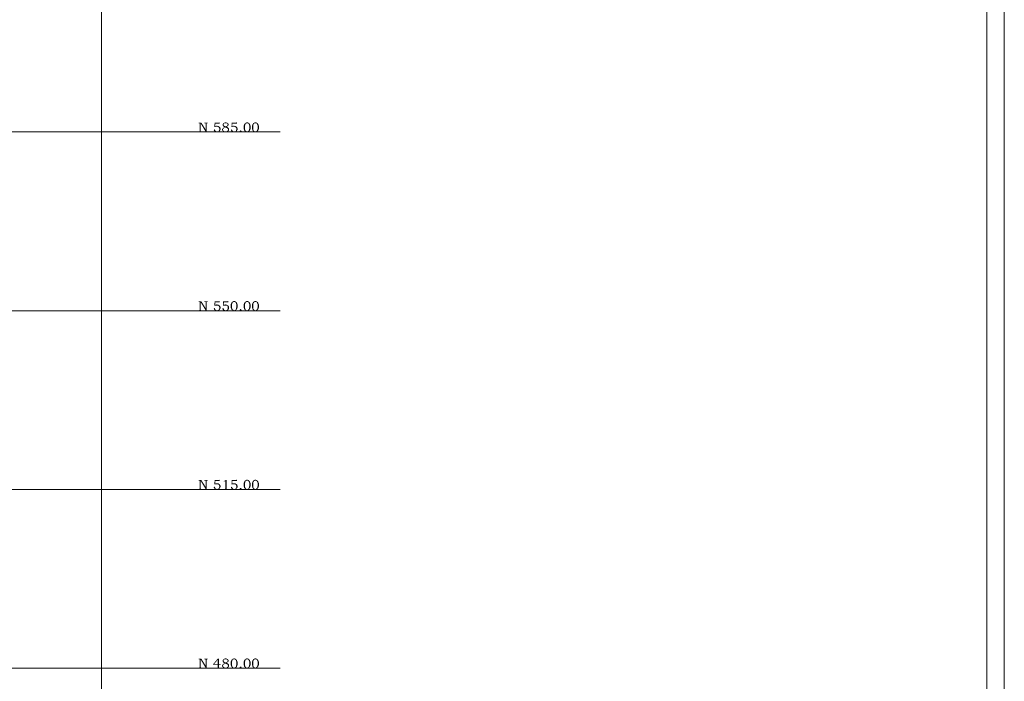
# Model space of a CAD drawing. Units: millimetres. Extents: x 946 to 91469, y 2134 to 53375.
# Drawn here: x 31188 to 38784, y 17657 to 22759 of the extents above; entities that cross this region are included whole.
import ezdxf

# ---------------------------------------------------------------- set-up
doc = ezdxf.new("R2010")
doc.units = ezdxf.units.MM
doc.header["$MEASUREMENT"] = 0
doc.layers.add('PDF_Geometry', color=7, linetype='Continuous', true_color=0x008a00)

# ---------------------------------------------------------------- blocks, each defined once
blk = doc.blocks.new('Final_plot_plan')
at = {"layer": 'PDF_Geometry', "transparency": 33554559}
for points in [[(32590, 21964.7), (32568, 21964.7), (32568, 21960.7), (32576, 21960.7), (32576, 21958.7), (32584, 21958.7), (32624, 21892.7), (32624, 21910.7)], [(32576, 21958.7), (32578, 21956.7), (32578, 21902.7), (32576, 21900.7), (32576, 21898.7), (32574, 21898.7), (32574, 21896.7), (32568, 21896.7), (32568, 21892.7), (32594, 21892.7), (32594, 21896.7), (32588, 21896.7), (32588, 21896.7), (32586, 21898.7), (32586, 21898.7), (32584, 21900.7), (32584, 21958.7)], [(32638, 21964.7), (32614, 21964.7), (32614, 21960.7), (32616, 21960.7), (32620, 21960.7), (32620, 21960.7), (32622, 21958.7), (32622, 21956.7), (32624, 21956.7), (32624, 21892.7), (32630, 21892.7), (32630, 21956.7), (32632, 21958.7), (32634, 21960.7), (32638, 21960.7), (32638, 21960.7)], [(32732, 21966.7), (32728, 21966.7), (32728, 21964.7), (32692, 21964.7), (32690, 21930.7), (32696, 21930.7), (32698, 21932.7), (32730, 21932.7), (32728, 21934.7), (32726, 21934.7), (32724, 21936.7), (32724, 21936.7), (32722, 21938.7), (32696, 21938.7), (32698, 21956.7), (32732, 21956.7)], [(32794, 21960.7), (32776, 21960.7), (32782, 21960.7), (32784.1, 21958.7), (32788, 21958.7), (32788, 21956.7), (32790, 21954.7), (32790, 21952.7), (32792.1, 21950.7), (32792.1, 21946.7), (32790, 21944.7), (32790, 21942.7), (32788, 21940.7), (32788, 21940.7), (32786, 21938.7), (32784.1, 21938.7), (32782, 21936.7), (32780, 21934.7), (32760, 21934.7), (32762, 21932.7), (32764, 21932.7), (32766, 21930.7), (32768, 21930.7), (32766, 21928.7), (32764, 21928.7), (32762, 21926.7), (32760, 21926.7), (32758, 21924.7), (32756, 21924.7), (32756, 21922.7), (32754, 21920.7), (32754, 21920.7), (32752, 21918.7), (32752, 21916.7), (32750, 21914.7), (32750, 21906.7), (32752, 21904.7), (32752, 21902.7), (32754, 21900.7), (32756, 21898.7), (32756, 21896.7), (32758, 21896.7), (32760, 21894.7), (32762, 21894.7), (32764, 21892.7), (32772, 21892.7), (32774, 21890.7), (32780, 21890.7), (32782, 21892.7), (32788, 21892.7), (32790, 21894.7), (32794, 21894.7), (32776, 21896.7), (32770, 21896.7), (32768, 21898.7), (32764, 21898.7), (32764, 21900.7), (32762, 21902.7), (32760, 21904.7), (32760, 21904.7), (32758, 21906.7), (32758, 21914.7), (32760, 21916.7), (32760, 21918.7), (32762, 21920.7), (32762, 21920.7), (32764, 21922.7), (32766, 21922.7), (32768, 21924.7), (32768, 21926.7), (32770, 21926.7), (32772, 21928.7), (32794, 21928.7), (32794, 21928.7), (32792.1, 21930.7), (32790, 21930.7), (32788, 21932.7), (32786, 21932.7), (32786, 21932.7), (32788, 21934.7), (32790, 21934.7), (32792.1, 21936.7), (32794, 21936.7), (32794, 21938.7), (32796, 21940.7), (32798, 21940.7), (32798, 21942.7), (32800.1, 21944.7), (32800.1, 21954.7), (32798, 21956.7), (32798, 21958.7), (32796, 21958.7)], [(32778, 21966.7), (32772, 21966.7), (32770, 21964.7), (32766, 21964.7), (32764, 21962.7), (32762, 21962.7), (32762, 21960.7), (32760, 21960.7), (32758, 21958.7), (32756, 21956.7), (32756, 21954.7), (32754, 21954.7), (32754, 21942.7), (32756, 21940.7), (32756, 21938.7), (32758, 21936.7), (32758, 21936.7), (32760, 21934.7), (32780, 21934.7), (32774, 21936.7), (32774, 21936.7), (32770, 21938.7), (32768, 21938.7), (32766, 21940.7), (32766, 21942.7), (32764, 21942.7), (32764, 21944.7), (32762, 21944.7), (32762, 21952.7), (32764, 21954.7), (32764, 21956.7), (32766, 21958.7), (32768, 21958.7), (32770, 21960.7), (32794, 21960.7), (32792.1, 21962.7), (32790, 21962.7), (32788, 21964.7), (32784.1, 21964.7), (32782, 21966.7), (32780, 21966.7)], [(32864, 21966.7), (32860, 21966.7), (32860, 21964.7), (32824, 21964.7), (32822, 21930.7), (32828, 21930.7), (32830, 21932.7), (32862, 21932.7), (32860, 21934.7), (32858, 21934.7), (32856, 21936.7), (32856, 21936.7), (32854, 21938.7), (32828, 21938.7), (32830, 21956.7), (32864, 21956.7)], [(32928, 21960.7), (32926, 21960.7), (32924, 21958.7), (32924, 21956.7), (32922, 21954.7), (32922, 21952.7), (32920, 21952.7), (32920, 21948.7), (32918.1, 21948.7), (32918.1, 21944.7), (32916, 21942.7), (32916, 21914.7), (32918.1, 21912.7), (32918.1, 21908.7), (32920, 21908.7), (32920, 21904.7), (32922, 21902.7), (32922, 21900.7), (32924, 21898.7), (32926, 21898.7), (32928, 21896.7), (32928, 21894.7), (32930, 21894.7), (32932, 21892.7), (32938, 21892.7), (32940, 21890.7), (32942, 21890.7), (32946, 21890.7), (32948, 21892.7), (32952, 21892.7), (32952, 21892.7), (32954, 21894.7), (32956, 21894.7), (32942, 21896.7), (32938, 21896.7), (32936, 21898.7), (32936, 21898.7), (32934, 21900.7), (32932, 21902.7), (32930, 21902.7), (32930, 21904.7), (32928, 21906.7), (32928, 21910.7), (32926, 21912.7), (32926, 21942.7), (32928, 21944.7), (32928, 21948.7), (32930, 21950.7), (32930, 21952.7), (32932, 21954.7), (32932, 21956.7), (32934, 21956.7), (32934, 21956.7), (32936, 21958.7), (32936, 21958.7), (32938, 21960.7), (32942, 21960.7)], [(32944, 21966.7), (32938, 21966.7), (32936, 21964.7), (32932, 21964.7), (32930, 21962.7), (32928, 21962.7), (32928, 21960.7), (32948, 21960.7), (32950, 21958.7), (32952, 21958.7), (32952, 21956.7), (32954, 21954.7), (32954, 21954.7), (32956, 21952.7), (32956, 21950.7), (32958, 21946.7), (32958, 21944.7), (32960, 21942.7), (32960, 21916.7), (32958, 21914.7), (32958, 21908.7), (32956, 21906.7), (32956, 21904.7), (32954, 21902.7), (32954, 21902.7), (32952, 21900.7), (32952, 21900.7), (32950, 21898.7), (32948, 21898.7), (32946, 21896.7), (32942, 21896.7), (32956, 21894.7), (32958, 21896.7), (32960, 21898.7), (32962, 21900.7), (32962, 21900.7), (32964, 21902.7), (32964, 21904.7), (32966, 21904.7), (32966, 21908.7), (32968, 21910.7), (32968, 21914.7), (32970, 21916.7), (32970, 21940.7), (32968, 21942.7), (32968, 21946.7), (32966, 21948.7), (32966, 21950.7), (32964, 21952.7), (32964, 21954.7), (32962, 21956.7), (32962, 21958.7), (32960, 21958.7), (32958, 21960.7), (32956, 21962.7), (32956, 21962.7), (32954, 21964.7), (32950, 21964.7), (32948, 21966.7), (32946, 21966.7)], [(32992, 21960.7), (32990, 21960.7), (32988, 21958.7), (32988, 21956.7), (32986, 21954.7), (32986, 21952.7), (32984, 21952.7), (32984, 21948.7), (32982, 21948.7), (32982, 21944.7), (32980, 21942.7), (32980, 21914.7), (32982, 21912.7), (32982, 21908.7), (32984, 21908.7), (32984, 21904.7), (32986, 21902.7), (32986, 21900.7), (32988, 21898.7), (32990, 21898.7), (32992, 21896.7), (32992, 21894.7), (32994, 21894.7), (32996, 21892.7), (33002, 21892.7), (33004, 21890.7), (33006, 21890.7), (33010, 21890.7), (33012, 21892.7), (33016, 21892.7), (33016, 21892.7), (33018, 21894.7), (33020, 21894.7), (33006, 21896.7), (33002, 21896.7), (33000, 21898.7), (33000, 21898.7), (32998, 21900.7), (32996, 21902.7), (32994, 21902.7), (32994, 21904.7), (32992, 21906.7), (32992, 21910.7), (32990, 21912.7), (32990, 21942.7), (32992, 21944.7), (32992, 21948.7), (32994, 21950.7), (32994, 21952.7), (32996, 21954.7), (32996, 21956.7), (32998, 21956.7), (32998, 21956.7), (33000, 21958.7), (33000, 21958.7), (33002, 21960.7), (33006, 21960.7)], [(33008, 21966.7), (33002, 21966.7), (33000, 21964.7), (32996, 21964.7), (32994, 21962.7), (32992, 21962.7), (32992, 21960.7), (33012, 21960.7), (33014, 21958.7), (33016, 21958.7), (33016, 21956.7), (33018, 21954.7), (33018, 21954.7), (33020, 21952.7), (33020, 21950.7), (33022, 21946.7), (33022, 21944.7), (33024, 21942.7), (33024, 21916.7), (33022, 21914.7), (33022, 21908.7), (33020, 21906.7), (33020, 21904.7), (33018, 21902.7), (33018, 21902.7), (33016, 21900.7), (33016, 21900.7), (33014, 21898.7), (33012, 21898.7), (33010, 21896.7), (33006, 21896.7), (33020, 21894.7), (33022, 21896.7), (33024, 21898.7), (33026, 21900.7), (33026, 21900.7), (33028.1, 21902.7), (33028.1, 21904.7), (33030, 21904.7), (33030, 21908.7), (33032, 21910.7), (33032, 21914.7), (33034, 21916.7), (33034, 21940.7), (33032, 21942.7), (33032, 21946.7), (33030, 21948.7), (33030, 21950.7), (33028.1, 21952.7), (33028.1, 21954.7), (33026, 21956.7), (33026, 21958.7), (33024, 21958.7), (33022, 21960.7), (33020, 21962.7), (33020, 21962.7), (33018, 21964.7), (33014, 21964.7), (33012, 21966.7), (33010, 21966.7)], [(32690, 21912.7), (32688, 21912.7), (32688, 21910.7), (32686, 21908.7), (32686, 21904.7), (32688, 21902.7), (32688, 21900.7), (32690, 21900.7), (32690, 21898.7), (32692, 21896.7), (32694, 21896.7), (32696, 21894.7), (32698, 21894.7), (32698, 21894.7), (32700, 21892.7), (32706, 21892.7), (32708, 21890.7), (32714, 21890.7), (32716, 21892.7), (32722, 21892.7), (32724, 21894.7), (32726, 21894.7), (32726, 21896.7), (32710, 21896.7), (32706, 21896.7), (32704, 21898.7), (32702, 21898.7), (32702, 21898.7), (32700, 21900.7), (32698, 21902.7), (32698, 21904.7), (32696, 21906.7), (32696, 21908.7), (32694, 21910.7), (32694, 21910.7), (32692, 21912.7)], [(32710, 21940.7), (32706, 21940.7), (32704, 21938.7), (32696, 21938.7), (32722, 21938.7), (32714, 21938.7), (32712, 21940.7)], [(32730, 21932.7), (32708, 21932.7), (32716, 21932.7), (32716, 21930.7), (32720, 21930.7), (32722, 21928.7), (32724, 21926.7), (32724, 21926.7), (32726, 21924.7), (32726, 21922.7), (32728, 21920.7), (32728, 21908.7), (32726, 21906.7), (32726, 21904.7), (32724, 21902.7), (32724, 21900.7), (32722, 21898.7), (32718, 21898.7), (32716, 21896.7), (32710, 21896.7), (32728, 21896.7), (32730, 21898.7), (32730, 21898.7), (32732, 21900.7), (32734, 21902.7), (32734, 21904.7), (32736, 21906.7), (32736, 21908.7), (32738, 21910.7), (32738, 21920.7), (32736, 21922.7), (32736, 21926.7), (32734, 21928.7), (32734, 21930.7), (32732, 21932.7)], [(32794, 21928.7), (32772, 21928.7), (32782, 21924.7), (32782, 21924.7), (32784.1, 21922.7), (32786, 21922.7), (32788, 21920.7), (32790, 21920.7), (32792.1, 21918.7), (32792.1, 21918.7), (32794, 21916.7), (32794, 21914.7), (32796, 21912.7), (32796, 21908.7), (32794, 21906.7), (32794, 21904.7), (32792.1, 21902.7), (32790, 21900.7), (32788, 21900.7), (32788, 21898.7), (32786, 21898.7), (32784.1, 21896.7), (32776, 21896.7), (32794, 21894.7), (32794, 21896.7), (32796, 21898.7), (32798, 21898.7), (32800.1, 21900.7), (32802, 21902.7), (32802, 21906.7), (32804, 21908.7), (32804, 21916.7), (32802, 21918.7), (32802, 21920.7), (32800.1, 21922.7), (32800.1, 21924.7), (32798, 21924.7), (32796, 21926.7)], [(32822, 21912.7), (32820, 21912.7), (32820, 21910.7), (32818, 21908.7), (32818, 21904.7), (32820, 21902.7), (32820, 21900.7), (32822, 21900.7), (32822, 21898.7), (32824, 21896.7), (32826, 21896.7), (32828, 21894.7), (32830, 21894.7), (32830, 21894.7), (32832, 21892.7), (32838, 21892.7), (32840, 21890.7), (32846, 21890.7), (32848, 21892.7), (32854, 21892.7), (32856, 21894.7), (32858, 21894.7), (32858, 21896.7), (32842, 21896.7), (32838, 21896.7), (32836, 21898.7), (32834, 21898.7), (32834, 21898.7), (32832, 21900.7), (32830, 21902.7), (32830, 21904.7), (32828, 21906.7), (32828, 21908.7), (32826, 21910.7), (32826, 21910.7), (32824, 21912.7)], [(32842, 21940.7), (32838, 21940.7), (32836, 21938.7), (32828, 21938.7), (32854, 21938.7), (32846, 21938.7), (32844, 21940.7)], [(32862, 21932.7), (32840, 21932.7), (32848, 21932.7), (32848, 21930.7), (32852, 21930.7), (32854, 21928.7), (32856, 21926.7), (32856, 21926.7), (32858, 21924.7), (32858, 21922.7), (32860, 21920.7), (32860, 21908.7), (32858, 21906.7), (32858, 21904.7), (32856, 21902.7), (32856, 21900.7), (32854, 21898.7), (32850, 21898.7), (32848, 21896.7), (32842, 21896.7), (32860, 21896.7), (32862, 21898.7), (32862, 21898.7), (32864, 21900.7), (32866, 21902.7), (32866, 21904.7), (32868, 21906.7), (32868, 21908.7), (32870, 21910.7), (32870, 21920.7), (32868, 21922.7), (32868, 21926.7), (32866, 21928.7), (32866, 21930.7), (32864, 21932.7)], [(32892, 21904.7), (32896, 21904.7), (32896, 21902.7), (32898, 21902.7), (32898, 21900.7), (32900, 21898.7), (32900, 21896.7), (32898, 21894.7), (32898, 21894.7), (32896, 21892.7), (32890, 21892.7), (32890, 21892.7), (32888, 21894.7), (32888, 21894.7), (32886, 21896.7), (32886, 21900.7), (32888, 21902.7), (32888, 21902.7), (32890, 21904.7), (32892, 21904.7)], [(32590, 20586.7), (32568, 20586.7), (32568, 20582.7), (32576, 20582.7), (32576, 20580.7), (32584, 20580.7), (32624, 20514.7), (32624, 20532.7)], [(32638, 20586.7), (32614, 20586.7), (32614, 20582.7), (32616, 20582.7), (32620, 20582.7), (32620, 20582.7), (32622, 20580.7), (32622, 20578.7), (32624, 20578.7), (32624, 20514.7), (32630, 20514.7), (32630, 20578.7), (32632, 20580.7), (32634, 20582.7), (32638, 20582.7), (32638, 20582.7)], [(32732, 20588.7), (32728, 20588.7), (32728, 20586.7), (32692, 20586.7), (32690, 20552.7), (32696, 20552.7), (32698, 20554.7), (32730, 20554.7), (32728, 20556.7), (32726, 20556.7), (32724, 20558.7), (32724, 20558.7), (32722, 20560.7), (32696, 20560.7), (32698, 20578.7), (32732, 20578.7)], [(32798, 20588.7), (32794, 20588.7), (32794, 20586.7), (32758, 20586.7), (32756, 20552.7), (32762, 20552.7), (32764, 20554.7), (32796, 20554.7), (32794, 20556.7), (32792.1, 20556.7), (32790, 20558.7), (32790, 20558.7), (32788, 20560.7), (32762, 20560.7), (32764, 20578.7), (32798, 20578.7)], [(32844, 20588.7), (32838, 20588.7), (32836, 20586.7), (32832, 20586.7), (32830, 20584.7), (32828, 20584.7), (32828, 20582.7), (32848, 20582.7), (32850, 20580.7), (32852, 20580.7), (32852, 20578.7), (32854, 20576.7), (32854, 20576.7), (32856, 20574.7), (32856, 20572.7), (32858, 20568.7), (32858, 20566.7), (32860, 20564.7), (32860, 20538.7), (32858, 20536.7), (32858, 20530.7), (32856, 20528.7), (32856, 20526.7), (32854, 20524.7), (32854, 20524.7), (32852, 20522.7), (32852, 20522.7), (32850, 20520.7), (32848, 20520.7), (32846, 20518.7), (32842, 20518.7), (32856, 20516.7), (32858, 20518.7), (32860, 20520.7), (32862, 20522.7), (32862, 20522.7), (32864, 20524.7), (32864, 20526.7), (32866, 20526.7), (32866, 20530.7), (32868, 20532.7), (32868, 20536.7), (32870, 20538.7), (32870, 20562.7), (32868, 20564.7), (32868, 20568.7), (32866, 20570.7), (32866, 20572.7), (32864, 20574.7), (32864, 20576.7), (32862, 20578.7), (32862, 20580.7), (32860, 20580.7), (32858, 20582.7), (32856, 20584.7), (32856, 20584.7), (32854, 20586.7), (32850, 20586.7), (32848, 20588.7), (32846, 20588.7)], [(32944, 20588.7), (32938, 20588.7), (32936, 20586.7), (32932, 20586.7), (32930, 20584.7), (32928, 20584.7), (32928, 20582.7), (32948, 20582.7), (32950, 20580.7), (32952, 20580.7), (32952, 20578.7), (32954, 20576.7), (32954, 20576.7), (32956, 20574.7), (32956, 20572.7), (32958, 20568.7), (32958, 20566.7), (32960, 20564.7), (32960, 20538.7), (32958, 20536.7), (32958, 20530.7), (32956, 20528.7), (32956, 20526.7), (32954, 20524.7), (32954, 20524.7), (32952, 20522.7), (32952, 20522.7), (32950, 20520.7), (32948, 20520.7), (32946, 20518.7), (32942, 20518.7), (32956, 20516.7), (32958, 20518.7), (32960, 20520.7), (32962, 20522.7), (32962, 20522.7), (32964, 20524.7), (32964, 20526.7), (32966, 20526.7), (32966, 20530.7), (32968, 20532.7), (32968, 20536.7), (32970, 20538.7), (32970, 20562.7), (32968, 20564.7), (32968, 20568.7), (32966, 20570.7), (32966, 20572.7), (32964, 20574.7), (32964, 20576.7), (32962, 20578.7), (32962, 20580.7), (32960, 20580.7), (32958, 20582.7), (32956, 20584.7), (32956, 20584.7), (32954, 20586.7), (32950, 20586.7), (32948, 20588.7), (32946, 20588.7)], [(33008, 20588.7), (33002, 20588.7), (33000, 20586.7), (32996, 20586.7), (32994, 20584.7), (32992, 20584.7), (32992, 20582.7), (33012, 20582.7), (33014, 20580.7), (33016, 20580.7), (33016, 20578.7), (33018, 20576.7), (33018, 20576.7), (33020, 20574.7), (33020, 20572.7), (33022, 20568.7), (33022, 20566.7), (33024, 20564.7), (33024, 20538.7), (33022, 20536.7), (33022, 20530.7), (33020, 20528.7), (33020, 20526.7), (33018, 20524.7), (33018, 20524.7), (33016, 20522.7), (33016, 20522.7), (33014, 20520.7), (33012, 20520.7), (33010, 20518.7), (33006, 20518.7), (33020, 20516.7), (33022, 20518.7), (33024, 20520.7), (33026, 20522.7), (33026, 20522.7), (33028.1, 20524.7), (33028.1, 20526.7), (33030, 20526.7), (33030, 20530.7), (33032, 20532.7), (33032, 20536.7), (33034, 20538.7), (33034, 20562.7), (33032, 20564.7), (33032, 20568.7), (33030, 20570.7), (33030, 20572.7), (33028.1, 20574.7), (33028.1, 20576.7), (33026, 20578.7), (33026, 20580.7), (33024, 20580.7), (33022, 20582.7), (33020, 20584.7), (33020, 20584.7), (33018, 20586.7), (33014, 20586.7), (33012, 20588.7), (33010, 20588.7)], [(32576, 20580.7), (32578, 20578.7), (32578, 20524.7), (32576, 20522.7), (32576, 20520.7), (32574, 20520.7), (32574, 20518.7), (32568, 20518.7), (32568, 20514.7), (32594, 20514.7), (32594, 20518.7), (32588, 20518.7), (32588, 20518.7), (32586, 20520.7), (32586, 20520.7), (32584, 20522.7), (32584, 20580.7)], [(32690, 20534.7), (32688, 20534.7), (32688, 20532.7), (32686, 20530.7), (32686, 20526.7), (32688, 20524.7), (32688, 20522.7), (32690, 20522.7), (32690, 20520.7), (32692, 20518.7), (32694, 20518.7), (32696, 20516.7), (32698, 20516.7), (32698, 20516.7), (32700, 20514.7), (32706, 20514.7), (32708, 20512.7), (32714, 20512.7), (32716, 20514.7), (32722, 20514.7), (32724, 20516.7), (32726, 20516.7), (32726, 20518.7), (32710, 20518.7), (32706, 20518.7), (32704, 20520.7), (32702, 20520.7), (32702, 20520.7), (32700, 20522.7), (32698, 20524.7), (32698, 20526.7), (32696, 20528.7), (32696, 20530.7), (32694, 20532.7), (32694, 20532.7), (32692, 20534.7)], [(32710, 20562.7), (32706, 20562.7), (32704, 20560.7), (32696, 20560.7), (32722, 20560.7), (32714, 20560.7), (32712, 20562.7)], [(32730, 20554.7), (32708, 20554.7), (32716, 20554.7), (32716, 20552.7), (32720, 20552.7), (32722, 20550.7), (32724, 20548.7), (32724, 20548.7), (32726, 20546.7), (32726, 20544.7), (32728, 20542.7), (32728, 20530.7), (32726, 20528.7), (32726, 20526.7), (32724, 20524.7), (32724, 20522.7), (32722, 20520.7), (32718, 20520.7), (32716, 20518.7), (32710, 20518.7), (32728, 20518.7), (32730, 20520.7), (32730, 20520.7), (32732, 20522.7), (32734, 20524.7), (32734, 20526.7), (32736, 20528.7), (32736, 20530.7), (32738, 20532.7), (32738, 20542.7), (32736, 20544.7), (32736, 20548.7), (32734, 20550.7), (32734, 20552.7), (32732, 20554.7)], [(32756, 20534.7), (32754, 20534.7), (32754, 20532.7), (32752, 20530.7), (32752, 20526.7), (32754, 20524.7), (32754, 20522.7), (32756, 20522.7), (32756, 20520.7), (32758, 20518.7), (32760, 20518.7), (32762, 20516.7), (32764, 20516.7), (32764, 20516.7), (32766, 20514.7), (32772, 20514.7), (32774, 20512.7), (32780, 20512.7), (32782, 20514.7), (32788, 20514.7), (32790, 20516.7), (32792.1, 20516.7), (32792.1, 20518.7), (32776, 20518.7), (32772, 20518.7), (32770, 20520.7), (32768, 20520.7), (32768, 20520.7), (32766, 20522.7), (32764, 20524.7), (32764, 20526.7), (32762, 20528.7), (32762, 20530.7), (32760, 20532.7), (32760, 20532.7), (32758, 20534.7)], [(32776, 20562.7), (32772, 20562.7), (32770, 20560.7), (32762, 20560.7), (32788, 20560.7), (32780, 20560.7), (32778, 20562.7)], [(32796, 20554.7), (32774, 20554.7), (32782, 20554.7), (32782, 20552.7), (32786, 20552.7), (32788, 20550.7), (32790, 20548.7), (32790, 20548.7), (32792.1, 20546.7), (32792.1, 20544.7), (32794, 20542.7), (32794, 20530.7), (32792.1, 20528.7), (32792.1, 20526.7), (32790, 20524.7), (32790, 20522.7), (32788, 20520.7), (32784.1, 20520.7), (32782, 20518.7), (32776, 20518.7), (32794, 20518.7), (32796, 20520.7), (32796, 20520.7), (32798, 20522.7), (32800.1, 20524.7), (32800.1, 20526.7), (32802, 20528.7), (32802, 20530.7), (32804, 20532.7), (32804, 20542.7), (32802, 20544.7), (32802, 20548.7), (32800.1, 20550.7), (32800.1, 20552.7), (32798, 20554.7)], [(32828, 20582.7), (32826, 20582.7), (32824, 20580.7), (32824, 20578.7), (32822, 20576.7), (32822, 20574.7), (32820, 20574.7), (32820, 20570.7), (32818, 20570.7), (32818, 20566.7), (32816, 20564.7), (32816, 20536.7), (32818, 20534.7), (32818, 20530.7), (32820, 20530.7), (32820, 20526.7), (32822, 20524.7), (32822, 20522.7), (32824, 20520.7), (32826, 20520.7), (32828, 20518.7), (32828, 20516.7), (32830, 20516.7), (32832, 20514.7), (32838, 20514.7), (32840, 20512.7), (32842, 20512.7), (32846, 20512.7), (32848, 20514.7), (32852, 20514.7), (32852, 20514.7), (32854, 20516.7), (32856, 20516.7), (32842, 20518.7), (32838, 20518.7), (32836, 20520.7), (32836, 20520.7), (32834, 20522.7), (32832, 20524.7), (32830, 20524.7), (32830, 20526.7), (32828, 20528.7), (32828, 20532.7), (32826, 20534.7), (32826, 20564.7), (32828, 20566.7), (32828, 20570.7), (32830, 20572.7), (32830, 20574.7), (32832, 20576.7), (32832, 20578.7), (32834, 20578.7), (32834, 20578.7), (32836, 20580.7), (32836, 20580.7), (32838, 20582.7), (32842, 20582.7)], [(32892, 20526.7), (32896, 20526.7), (32896, 20524.7), (32898, 20524.7), (32898, 20522.7), (32900, 20520.7), (32900, 20518.7), (32898, 20516.7), (32898, 20516.7), (32896, 20514.7), (32890, 20514.7), (32890, 20514.7), (32888, 20516.7), (32888, 20516.7), (32886, 20518.7), (32886, 20522.7), (32888, 20524.7), (32888, 20524.7), (32890, 20526.7), (32892, 20526.7)], [(32928, 20582.7), (32926, 20582.7), (32924, 20580.7), (32924, 20578.7), (32922, 20576.7), (32922, 20574.7), (32920, 20574.7), (32920, 20570.7), (32918.1, 20570.7), (32918.1, 20566.7), (32916, 20564.7), (32916, 20536.7), (32918.1, 20534.7), (32918.1, 20530.7), (32920, 20530.7), (32920, 20526.7), (32922, 20524.7), (32922, 20522.7), (32924, 20520.7), (32926, 20520.7), (32928, 20518.7), (32928, 20516.7), (32930, 20516.7), (32932, 20514.7), (32938, 20514.7), (32940, 20512.7), (32942, 20512.7), (32946, 20512.7), (32948, 20514.7), (32952, 20514.7), (32952, 20514.7), (32954, 20516.7), (32956, 20516.7), (32942, 20518.7), (32938, 20518.7), (32936, 20520.7), (32936, 20520.7), (32934, 20522.7), (32932, 20524.7), (32930, 20524.7), (32930, 20526.7), (32928, 20528.7), (32928, 20532.7), (32926, 20534.7), (32926, 20564.7), (32928, 20566.7), (32928, 20570.7), (32930, 20572.7), (32930, 20574.7), (32932, 20576.7), (32932, 20578.7), (32934, 20578.7), (32934, 20578.7), (32936, 20580.7), (32936, 20580.7), (32938, 20582.7), (32942, 20582.7)], [(32992, 20582.7), (32990, 20582.7), (32988, 20580.7), (32988, 20578.7), (32986, 20576.7), (32986, 20574.7), (32984, 20574.7), (32984, 20570.7), (32982, 20570.7), (32982, 20566.7), (32980, 20564.7), (32980, 20536.7), (32982, 20534.7), (32982, 20530.7), (32984, 20530.7), (32984, 20526.7), (32986, 20524.7), (32986, 20522.7), (32988, 20520.7), (32990, 20520.7), (32992, 20518.7), (32992, 20516.7), (32994, 20516.7), (32996, 20514.7), (33002, 20514.7), (33004, 20512.7), (33006, 20512.7), (33010, 20512.7), (33012, 20514.7), (33016, 20514.7), (33016, 20514.7), (33018, 20516.7), (33020, 20516.7), (33006, 20518.7), (33002, 20518.7), (33000, 20520.7), (33000, 20520.7), (32998, 20522.7), (32996, 20524.7), (32994, 20524.7), (32994, 20526.7), (32992, 20528.7), (32992, 20532.7), (32990, 20534.7), (32990, 20564.7), (32992, 20566.7), (32992, 20570.7), (32994, 20572.7), (32994, 20574.7), (32996, 20576.7), (32996, 20578.7), (32998, 20578.7), (32998, 20578.7), (33000, 20580.7), (33000, 20580.7), (33002, 20582.7), (33006, 20582.7)], [(32590, 19208.7), (32568, 19208.7), (32568, 19204.7), (32576, 19204.7), (32576, 19202.7), (32584, 19202.7), (32624, 19136.7), (32624, 19154.7)], [(32576, 19202.7), (32578, 19200.7), (32578, 19146.7), (32576, 19144.7), (32576, 19142.7), (32574, 19142.7), (32574, 19140.7), (32568, 19140.7), (32568, 19136.7), (32594, 19136.7), (32594, 19140.7), (32588, 19140.7), (32588, 19140.7), (32586, 19142.7), (32586, 19142.7), (32584, 19144.7), (32584, 19202.7)], [(32638, 19208.7), (32614, 19208.7), (32614, 19204.7), (32616, 19204.7), (32620, 19204.7), (32620, 19204.7), (32622, 19202.7), (32622, 19200.7), (32624, 19200.7), (32624, 19136.7), (32630, 19136.7), (32630, 19200.7), (32632, 19202.7), (32634, 19204.7), (32638, 19204.7), (32638, 19204.7)], [(32690, 19156.7), (32688, 19156.7), (32688, 19154.7), (32686, 19152.7), (32686, 19148.7), (32688, 19146.7), (32688, 19144.7), (32690, 19144.7), (32690, 19142.7), (32692, 19140.7), (32694, 19140.7), (32696, 19138.7), (32698, 19138.7), (32698, 19138.7), (32700, 19136.7), (32706, 19136.7), (32708, 19134.7), (32714, 19134.7), (32716, 19136.7), (32722, 19136.7), (32724, 19138.7), (32726, 19138.7), (32726, 19140.7), (32710, 19140.7), (32706, 19140.7), (32704, 19142.7), (32702, 19142.7), (32702, 19142.7), (32700, 19144.7), (32698, 19146.7), (32698, 19148.7), (32696, 19150.7), (32696, 19152.7), (32694, 19154.7), (32694, 19154.7), (32692, 19156.7)], [(32732, 19210.7), (32728, 19210.7), (32728, 19208.7), (32692, 19208.7), (32690, 19174.7), (32696, 19174.7), (32698, 19176.7), (32730, 19176.7), (32728, 19178.7), (32726, 19178.7), (32724, 19180.7), (32724, 19180.7), (32722, 19182.7), (32696, 19182.7), (32698, 19200.7), (32732, 19200.7)], [(32710, 19184.7), (32706, 19184.7), (32704, 19182.7), (32696, 19182.7), (32722, 19182.7), (32714, 19182.7), (32712, 19184.7)], [(32730, 19176.7), (32708, 19176.7), (32716, 19176.7), (32716, 19174.7), (32720, 19174.7), (32722, 19172.7), (32724, 19170.7), (32724, 19170.7), (32726, 19168.7), (32726, 19166.7), (32728, 19164.7), (32728, 19152.7), (32726, 19150.7), (32726, 19148.7), (32724, 19146.7), (32724, 19144.7), (32722, 19142.7), (32718, 19142.7), (32716, 19140.7), (32710, 19140.7), (32728, 19140.7), (32730, 19142.7), (32730, 19142.7), (32732, 19144.7), (32734, 19146.7), (32734, 19148.7), (32736, 19150.7), (32736, 19152.7), (32738, 19154.7), (32738, 19164.7), (32736, 19166.7), (32736, 19170.7), (32734, 19172.7), (32734, 19174.7), (32732, 19176.7)], [(32784.1, 19208.7), (32780, 19208.7), (32778, 19208.7), (32776, 19206.7), (32774, 19206.7), (32772, 19204.7), (32768, 19204.7), (32766, 19202.7), (32762, 19202.7), (32762, 19198.7), (32774, 19198.7), (32774, 19142.7), (32772, 19142.7), (32772, 19140.7), (32762, 19140.7), (32762, 19136.7), (32796, 19136.7), (32796, 19140.7), (32790, 19140.7), (32786, 19140.7), (32786, 19142.7), (32784.1, 19142.7), (32784.1, 19148.7)], [(32822, 19156.7), (32820, 19156.7), (32820, 19154.7), (32818, 19152.7), (32818, 19148.7), (32820, 19146.7), (32820, 19144.7), (32822, 19144.7), (32822, 19142.7), (32824, 19140.7), (32826, 19140.7), (32828, 19138.7), (32830, 19138.7), (32830, 19138.7), (32832, 19136.7), (32838, 19136.7), (32840, 19134.7), (32846, 19134.7), (32848, 19136.7), (32854, 19136.7), (32856, 19138.7), (32858, 19138.7), (32858, 19140.7), (32842, 19140.7), (32838, 19140.7), (32836, 19142.7), (32834, 19142.7), (32834, 19142.7), (32832, 19144.7), (32830, 19146.7), (32830, 19148.7), (32828, 19150.7), (32828, 19152.7), (32826, 19154.7), (32826, 19154.7), (32824, 19156.7)], [(32864, 19210.7), (32860, 19210.7), (32860, 19208.7), (32824, 19208.7), (32822, 19174.7), (32828, 19174.7), (32830, 19176.7), (32862, 19176.7), (32860, 19178.7), (32858, 19178.7), (32856, 19180.7), (32856, 19180.7), (32854, 19182.7), (32828, 19182.7), (32830, 19200.7), (32864, 19200.7)], [(32842, 19184.7), (32838, 19184.7), (32836, 19182.7), (32828, 19182.7), (32854, 19182.7), (32846, 19182.7), (32844, 19184.7)], [(32862, 19176.7), (32840, 19176.7), (32848, 19176.7), (32848, 19174.7), (32852, 19174.7), (32854, 19172.7), (32856, 19170.7), (32856, 19170.7), (32858, 19168.7), (32858, 19166.7), (32860, 19164.7), (32860, 19152.7), (32858, 19150.7), (32858, 19148.7), (32856, 19146.7), (32856, 19144.7), (32854, 19142.7), (32850, 19142.7), (32848, 19140.7), (32842, 19140.7), (32860, 19140.7), (32862, 19142.7), (32862, 19142.7), (32864, 19144.7), (32866, 19146.7), (32866, 19148.7), (32868, 19150.7), (32868, 19152.7), (32870, 19154.7), (32870, 19164.7), (32868, 19166.7), (32868, 19170.7), (32866, 19172.7), (32866, 19174.7), (32864, 19176.7)], [(32892, 19148.7), (32896, 19148.7), (32896, 19146.7), (32898, 19146.7), (32898, 19144.7), (32900, 19142.7), (32900, 19140.7), (32898, 19138.7), (32898, 19138.7), (32896, 19136.7), (32890, 19136.7), (32890, 19136.7), (32888, 19138.7), (32888, 19138.7), (32886, 19140.7), (32886, 19144.7), (32888, 19146.7), (32888, 19146.7), (32890, 19148.7), (32892, 19148.7)], [(32928, 19204.7), (32926, 19204.7), (32924, 19202.7), (32924, 19200.7), (32922, 19198.7), (32922, 19196.7), (32920, 19196.7), (32920, 19192.7), (32918.1, 19192.7), (32918.1, 19188.7), (32916, 19186.7), (32916, 19158.7), (32918.1, 19156.7), (32918.1, 19152.7), (32920, 19152.7), (32920, 19148.7), (32922, 19146.7), (32922, 19144.7), (32924, 19142.7), (32926, 19142.7), (32928, 19140.7), (32928, 19138.7), (32930, 19138.7), (32932, 19136.7), (32938, 19136.7), (32940, 19134.7), (32942, 19134.7), (32946, 19134.7), (32948, 19136.7), (32952, 19136.7), (32952, 19136.7), (32954, 19138.7), (32956, 19138.7), (32942, 19140.7), (32938, 19140.7), (32936, 19142.7), (32936, 19142.7), (32934, 19144.7), (32932, 19146.7), (32930, 19146.7), (32930, 19148.7), (32928, 19150.7), (32928, 19154.7), (32926, 19156.7), (32926, 19186.7), (32928, 19188.7), (32928, 19192.7), (32930, 19194.7), (32930, 19196.7), (32932, 19198.7), (32932, 19200.7), (32934, 19200.7), (32934, 19200.7), (32936, 19202.7), (32936, 19202.7), (32938, 19204.7), (32942, 19204.7)], [(32944, 19210.7), (32938, 19210.7), (32936, 19208.7), (32932, 19208.7), (32930, 19206.7), (32928, 19206.7), (32928, 19204.7), (32948, 19204.7), (32950, 19202.7), (32952, 19202.7), (32952, 19200.7), (32954, 19198.7), (32954, 19198.7), (32956, 19196.7), (32956, 19194.7), (32958, 19190.7), (32958, 19188.7), (32960, 19186.7), (32960, 19160.7), (32958, 19158.7), (32958, 19152.7), (32956, 19150.7), (32956, 19148.7), (32954, 19146.7), (32954, 19146.7), (32952, 19144.7), (32952, 19144.7), (32950, 19142.7), (32948, 19142.7), (32946, 19140.7), (32942, 19140.7), (32956, 19138.7), (32958, 19140.7), (32960, 19142.7), (32962, 19144.7), (32962, 19144.7), (32964, 19146.7), (32964, 19148.7), (32966, 19148.7), (32966, 19152.7), (32968, 19154.7), (32968, 19158.7), (32970, 19160.7), (32970, 19184.7), (32968, 19186.7), (32968, 19190.7), (32966, 19192.7), (32966, 19194.7), (32964, 19196.7), (32964, 19198.7), (32962, 19200.7), (32962, 19202.7), (32960, 19202.7), (32958, 19204.7), (32956, 19206.7), (32956, 19206.7), (32954, 19208.7), (32950, 19208.7), (32948, 19210.7), (32946, 19210.7)], [(32992, 19204.7), (32990, 19204.7), (32988, 19202.7), (32988, 19200.7), (32986, 19198.7), (32986, 19196.7), (32984, 19196.7), (32984, 19192.7), (32982, 19192.7), (32982, 19188.7), (32980, 19186.7), (32980, 19158.7), (32982, 19156.7), (32982, 19152.7), (32984, 19152.7), (32984, 19148.7), (32986, 19146.7), (32986, 19144.7), (32988, 19142.7), (32990, 19142.7), (32992, 19140.7), (32992, 19138.7), (32994, 19138.7), (32996, 19136.7), (33002, 19136.7), (33004, 19134.7), (33006, 19134.7), (33010, 19134.7), (33012, 19136.7), (33016, 19136.7), (33016, 19136.7), (33018, 19138.7), (33020, 19138.7), (33006, 19140.7), (33002, 19140.7), (33000, 19142.7), (33000, 19142.7), (32998, 19144.7), (32996, 19146.7), (32994, 19146.7), (32994, 19148.7), (32992, 19150.7), (32992, 19154.7), (32990, 19156.7), (32990, 19186.7), (32992, 19188.7), (32992, 19192.7), (32994, 19194.7), (32994, 19196.7), (32996, 19198.7), (32996, 19200.7), (32998, 19200.7), (32998, 19200.7), (33000, 19202.7), (33000, 19202.7), (33002, 19204.7), (33006, 19204.7)], [(33008, 19210.7), (33002, 19210.7), (33000, 19208.7), (32996, 19208.7), (32994, 19206.7), (32992, 19206.7), (32992, 19204.7), (33012, 19204.7), (33014, 19202.7), (33016, 19202.7), (33016, 19200.7), (33018, 19198.7), (33018, 19198.7), (33020, 19196.7), (33020, 19194.7), (33022, 19190.7), (33022, 19188.7), (33024, 19186.7), (33024, 19160.7), (33022, 19158.7), (33022, 19152.7), (33020, 19150.7), (33020, 19148.7), (33018, 19146.7), (33018, 19146.7), (33016, 19144.7), (33016, 19144.7), (33014, 19142.7), (33012, 19142.7), (33010, 19140.7), (33006, 19140.7), (33020, 19138.7), (33022, 19140.7), (33024, 19142.7), (33026, 19144.7), (33026, 19144.7), (33028.1, 19146.7), (33028.1, 19148.7), (33030, 19148.7), (33030, 19152.7), (33032, 19154.7), (33032, 19158.7), (33034, 19160.7), (33034, 19184.7), (33032, 19186.7), (33032, 19190.7), (33030, 19192.7), (33030, 19194.7), (33028.1, 19196.7), (33028.1, 19198.7), (33026, 19200.7), (33026, 19202.7), (33024, 19202.7), (33022, 19204.7), (33020, 19206.7), (33020, 19206.7), (33018, 19208.7), (33014, 19208.7), (33012, 19210.7), (33010, 19210.7)], [(32590, 17830.7), (32568, 17830.7), (32568, 17826.7), (32576, 17826.7), (32576, 17824.7), (32584, 17824.7), (32624, 17758.7), (32624, 17776.7)], [(32576, 17824.7), (32578, 17822.7), (32578, 17768.7), (32576, 17766.7), (32576, 17764.7), (32574, 17764.7), (32574, 17762.7), (32568, 17762.7), (32568, 17758.7), (32594, 17758.7), (32594, 17762.7), (32588, 17762.7), (32588, 17762.7), (32586, 17764.7), (32586, 17764.7), (32584, 17766.7), (32584, 17824.7)], [(32638, 17830.7), (32614, 17830.7), (32614, 17826.7), (32616, 17826.7), (32620, 17826.7), (32620, 17826.7), (32622, 17824.7), (32622, 17822.7), (32624, 17822.7), (32624, 17758.7), (32630, 17758.7), (32630, 17822.7), (32632, 17824.7), (32634, 17826.7), (32638, 17826.7), (32638, 17826.7)], [(32726, 17830.7), (32716, 17830.7), (32682, 17790.7), (32682, 17782.7), (32716, 17782.7), (32716, 17758.7), (32726, 17758.7), (32726, 17782.7), (32738, 17782.7), (32738, 17788.7), (32688, 17788.7), (32716, 17822.7)], [(32726, 17830.7), (32716, 17822.7), (32716, 17788.7), (32688, 17788.7), (32726, 17788.7)], [(32794, 17826.7), (32776, 17826.7), (32782, 17826.7), (32784.1, 17824.7), (32788, 17824.7), (32788, 17822.7), (32790, 17820.7), (32790, 17818.7), (32792.1, 17816.7), (32792.1, 17812.7), (32790, 17810.7), (32790, 17808.7), (32788, 17806.7), (32788, 17806.7), (32786, 17804.7), (32784.1, 17804.7), (32782, 17802.7), (32780, 17800.7), (32760, 17800.7), (32762, 17798.7), (32764, 17798.7), (32766, 17796.7), (32768, 17796.7), (32766, 17794.7), (32764, 17794.7), (32762, 17792.7), (32760, 17792.7), (32758, 17790.7), (32756, 17790.7), (32756, 17788.7), (32754, 17786.7), (32754, 17786.7), (32752, 17784.7), (32752, 17782.7), (32750, 17780.7), (32750, 17772.7), (32752, 17770.7), (32752, 17768.7), (32754, 17766.7), (32756, 17764.7), (32756, 17762.7), (32758, 17762.7), (32760, 17760.7), (32762, 17760.7), (32764, 17758.7), (32772, 17758.7), (32774, 17756.7), (32780, 17756.7), (32782, 17758.7), (32788, 17758.7), (32790, 17760.7), (32794, 17760.7), (32776, 17762.7), (32770, 17762.7), (32768, 17764.7), (32764, 17764.7), (32764, 17766.7), (32762, 17768.7), (32760, 17770.7), (32760, 17770.7), (32758, 17772.7), (32758, 17780.7), (32760, 17782.7), (32760, 17784.7), (32762, 17786.7), (32762, 17786.7), (32764, 17788.7), (32766, 17788.7), (32768, 17790.7), (32768, 17792.7), (32770, 17792.7), (32772, 17794.7), (32794, 17794.7), (32794, 17794.7), (32792.1, 17796.7), (32790, 17796.7), (32788, 17798.7), (32786, 17798.7), (32786, 17798.7), (32788, 17800.7), (32790, 17800.7), (32792.1, 17802.7), (32794, 17802.7), (32794, 17804.7), (32796, 17806.7), (32798, 17806.7), (32798, 17808.7), (32800.1, 17810.7), (32800.1, 17820.7), (32798, 17822.7), (32798, 17824.7), (32796, 17824.7)], [(32778, 17832.7), (32772, 17832.7), (32770, 17830.7), (32766, 17830.7), (32764, 17828.7), (32762, 17828.7), (32762, 17826.7), (32760, 17826.7), (32758, 17824.7), (32756, 17822.7), (32756, 17820.7), (32754, 17820.7), (32754, 17808.7), (32756, 17806.7), (32756, 17804.7), (32758, 17802.7), (32758, 17802.7), (32760, 17800.7), (32780, 17800.7), (32774, 17802.7), (32774, 17802.7), (32770, 17804.7), (32768, 17804.7), (32766, 17806.7), (32766, 17808.7), (32764, 17808.7), (32764, 17810.7), (32762, 17810.7), (32762, 17818.7), (32764, 17820.7), (32764, 17822.7), (32766, 17824.7), (32768, 17824.7), (32770, 17826.7), (32794, 17826.7), (32792.1, 17828.7), (32790, 17828.7), (32788, 17830.7), (32784.1, 17830.7), (32782, 17832.7), (32780, 17832.7)], [(32794, 17794.7), (32772, 17794.7), (32782, 17790.7), (32782, 17790.7), (32784.1, 17788.7), (32786, 17788.7), (32788, 17786.7), (32790, 17786.7), (32792.1, 17784.7), (32792.1, 17784.7), (32794, 17782.7), (32794, 17780.7), (32796, 17778.7), (32796, 17774.7), (32794, 17772.7), (32794, 17770.7), (32792.1, 17768.7), (32790, 17766.7), (32788, 17766.7), (32788, 17764.7), (32786, 17764.7), (32784.1, 17762.7), (32776, 17762.7), (32794, 17760.7), (32794, 17762.7), (32796, 17764.7), (32798, 17764.7), (32800.1, 17766.7), (32802, 17768.7), (32802, 17772.7), (32804, 17774.7), (32804, 17782.7), (32802, 17784.7), (32802, 17786.7), (32800.1, 17788.7), (32800.1, 17790.7), (32798, 17790.7), (32796, 17792.7)], [(32828, 17826.7), (32826, 17826.7), (32824, 17824.7), (32824, 17822.7), (32822, 17820.7), (32822, 17818.7), (32820, 17818.7), (32820, 17814.7), (32818, 17814.7), (32818, 17810.7), (32816, 17808.7), (32816, 17780.7), (32818, 17778.7), (32818, 17774.7), (32820, 17774.7), (32820, 17770.7), (32822, 17768.7), (32822, 17766.7), (32824, 17764.7), (32826, 17764.7), (32828, 17762.7), (32828, 17760.7), (32830, 17760.7), (32832, 17758.7), (32838, 17758.7), (32840, 17756.7), (32842, 17756.7), (32846, 17756.7), (32848, 17758.7), (32852, 17758.7), (32852, 17758.7), (32854, 17760.7), (32856, 17760.7), (32842, 17762.7), (32838, 17762.7), (32836, 17764.7), (32836, 17764.7), (32834, 17766.7), (32832, 17768.7), (32830, 17768.7), (32830, 17770.7), (32828, 17772.7), (32828, 17776.7), (32826, 17778.7), (32826, 17808.7), (32828, 17810.7), (32828, 17814.7), (32830, 17816.7), (32830, 17818.7), (32832, 17820.7), (32832, 17822.7), (32834, 17822.7), (32834, 17822.7), (32836, 17824.7), (32836, 17824.7), (32838, 17826.7), (32842, 17826.7)], [(32844, 17832.7), (32838, 17832.7), (32836, 17830.7), (32832, 17830.7), (32830, 17828.7), (32828, 17828.7), (32828, 17826.7), (32848, 17826.7), (32850, 17824.7), (32852, 17824.7), (32852, 17822.7), (32854, 17820.7), (32854, 17820.7), (32856, 17818.7), (32856, 17816.7), (32858, 17812.7), (32858, 17810.7), (32860, 17808.7), (32860, 17782.7), (32858, 17780.7), (32858, 17774.7), (32856, 17772.7), (32856, 17770.7), (32854, 17768.7), (32854, 17768.7), (32852, 17766.7), (32852, 17766.7), (32850, 17764.7), (32848, 17764.7), (32846, 17762.7), (32842, 17762.7), (32856, 17760.7), (32858, 17762.7), (32860, 17764.7), (32862, 17766.7), (32862, 17766.7), (32864, 17768.7), (32864, 17770.7), (32866, 17770.7), (32866, 17774.7), (32868, 17776.7), (32868, 17780.7), (32870, 17782.7), (32870, 17806.7), (32868, 17808.7), (32868, 17812.7), (32866, 17814.7), (32866, 17816.7), (32864, 17818.7), (32864, 17820.7), (32862, 17822.7), (32862, 17824.7), (32860, 17824.7), (32858, 17826.7), (32856, 17828.7), (32856, 17828.7), (32854, 17830.7), (32850, 17830.7), (32848, 17832.7), (32846, 17832.7)], [(32928, 17826.7), (32926, 17826.7), (32924, 17824.7), (32924, 17822.7), (32922, 17820.7), (32922, 17818.7), (32920, 17818.7), (32920, 17814.7), (32918.1, 17814.7), (32918.1, 17810.7), (32916, 17808.7), (32916, 17780.7), (32918.1, 17778.7), (32918.1, 17774.7), (32920, 17774.7), (32920, 17770.7), (32922, 17768.7), (32922, 17766.7), (32924, 17764.7), (32926, 17764.7), (32928, 17762.7), (32928, 17760.7), (32930, 17760.7), (32932, 17758.7), (32938, 17758.7), (32940, 17756.7), (32942, 17756.7), (32946, 17756.7), (32948, 17758.7), (32952, 17758.7), (32952, 17758.7), (32954, 17760.7), (32956, 17760.7), (32942, 17762.7), (32938, 17762.7), (32936, 17764.7), (32936, 17764.7), (32934, 17766.7), (32932, 17768.7), (32930, 17768.7), (32930, 17770.7), (32928, 17772.7), (32928, 17776.7), (32926, 17778.7), (32926, 17808.7), (32928, 17810.7), (32928, 17814.7), (32930, 17816.7), (32930, 17818.7), (32932, 17820.7), (32932, 17822.7), (32934, 17822.7), (32934, 17822.7), (32936, 17824.7), (32936, 17824.7), (32938, 17826.7), (32942, 17826.7)], [(32944, 17832.7), (32938, 17832.7), (32936, 17830.7), (32932, 17830.7), (32930, 17828.7), (32928, 17828.7), (32928, 17826.7), (32948, 17826.7), (32950, 17824.7), (32952, 17824.7), (32952, 17822.7), (32954, 17820.7), (32954, 17820.7), (32956, 17818.7), (32956, 17816.7), (32958, 17812.7), (32958, 17810.7), (32960, 17808.7), (32960, 17782.7), (32958, 17780.7), (32958, 17774.7), (32956, 17772.7), (32956, 17770.7), (32954, 17768.7), (32954, 17768.7), (32952, 17766.7), (32952, 17766.7), (32950, 17764.7), (32948, 17764.7), (32946, 17762.7), (32942, 17762.7), (32956, 17760.7), (32958, 17762.7), (32960, 17764.7), (32962, 17766.7), (32962, 17766.7), (32964, 17768.7), (32964, 17770.7), (32966, 17770.7), (32966, 17774.7), (32968, 17776.7), (32968, 17780.7), (32970, 17782.7), (32970, 17806.7), (32968, 17808.7), (32968, 17812.7), (32966, 17814.7), (32966, 17816.7), (32964, 17818.7), (32964, 17820.7), (32962, 17822.7), (32962, 17824.7), (32960, 17824.7), (32958, 17826.7), (32956, 17828.7), (32956, 17828.7), (32954, 17830.7), (32950, 17830.7), (32948, 17832.7), (32946, 17832.7)], [(32992, 17826.7), (32990, 17826.7), (32988, 17824.7), (32988, 17822.7), (32986, 17820.7), (32986, 17818.7), (32984, 17818.7), (32984, 17814.7), (32982, 17814.7), (32982, 17810.7), (32980, 17808.7), (32980, 17780.7), (32982, 17778.7), (32982, 17774.7), (32984, 17774.7), (32984, 17770.7), (32986, 17768.7), (32986, 17766.7), (32988, 17764.7), (32990, 17764.7), (32992, 17762.7), (32992, 17760.7), (32994, 17760.7), (32996, 17758.7), (33002, 17758.7), (33004, 17756.7), (33006, 17756.7), (33010, 17756.7), (33012, 17758.7), (33016, 17758.7), (33016, 17758.7), (33018, 17760.7), (33020, 17760.7), (33006, 17762.7), (33002, 17762.7), (33000, 17764.7), (33000, 17764.7), (32998, 17766.7), (32996, 17768.7), (32994, 17768.7), (32994, 17770.7), (32992, 17772.7), (32992, 17776.7), (32990, 17778.7), (32990, 17808.7), (32992, 17810.7), (32992, 17814.7), (32994, 17816.7), (32994, 17818.7), (32996, 17820.7), (32996, 17822.7), (32998, 17822.7), (32998, 17822.7), (33000, 17824.7), (33000, 17824.7), (33002, 17826.7), (33006, 17826.7)], [(33008, 17832.7), (33002, 17832.7), (33000, 17830.7), (32996, 17830.7), (32994, 17828.7), (32992, 17828.7), (32992, 17826.7), (33012, 17826.7), (33014, 17824.7), (33016, 17824.7), (33016, 17822.7), (33018, 17820.7), (33018, 17820.7), (33020, 17818.7), (33020, 17816.7), (33022, 17812.7), (33022, 17810.7), (33024, 17808.7), (33024, 17782.7), (33022, 17780.7), (33022, 17774.7), (33020, 17772.7), (33020, 17770.7), (33018, 17768.7), (33018, 17768.7), (33016, 17766.7), (33016, 17766.7), (33014, 17764.7), (33012, 17764.7), (33010, 17762.7), (33006, 17762.7), (33020, 17760.7), (33022, 17762.7), (33024, 17764.7), (33026, 17766.7), (33026, 17766.7), (33028.1, 17768.7), (33028.1, 17770.7), (33030, 17770.7), (33030, 17774.7), (33032, 17776.7), (33032, 17780.7), (33034, 17782.7), (33034, 17806.7), (33032, 17808.7), (33032, 17812.7), (33030, 17814.7), (33030, 17816.7), (33028.1, 17818.7), (33028.1, 17820.7), (33026, 17822.7), (33026, 17824.7), (33024, 17824.7), (33022, 17826.7), (33020, 17828.7), (33020, 17828.7), (33018, 17830.7), (33014, 17830.7), (33012, 17832.7), (33010, 17832.7)], [(32892, 17770.7), (32896, 17770.7), (32896, 17768.7), (32898, 17768.7), (32898, 17766.7), (32900, 17764.7), (32900, 17762.7), (32898, 17760.7), (32898, 17760.7), (32896, 17758.7), (32890, 17758.7), (32890, 17758.7), (32888, 17760.7), (32888, 17760.7), (32886, 17762.7), (32886, 17766.7), (32888, 17768.7), (32888, 17768.7), (32890, 17770.7), (32892, 17770.7)]]:
    blk.add_hatch(color=7, dxfattribs=at).paths.add_polyline_path(points)
at = {"layer": 'PDF_Geometry', "color": 7, "lineweight": 5}
blk.add_lwpolyline([(946, 2800.7), (38784, 2800.7), (38784, 53374.6), (946, 53374.6)], close=True, dxfattribs=at)
for points in [[(3242, 53238.7), (1082, 53238.7), (1082, 2936.7), (38648.1, 2936.7), (38648.1, 43578.7), (33168, 43574.8), (33168, 53238.7), (13648, 53238.7)], [(38784.1, 43258.6), (38784.1, 2800.7)]]:
    blk.add_lwpolyline(points, dxfattribs=at)
at = {"layer": 'PDF_Geometry', "color": 254, "lineweight": 5, "true_color": 0xdbdbdb}
for points in [[(31820, 53238.7), (31820, 2936.7)], [(33198, 21892.7), (1082, 21892.7)], [(33198, 20514.7), (1082, 20514.7)], [(33198, 19136.7), (1082, 19136.7)], [(33198, 17758.7), (1082, 17758.7)]]:
    blk.add_lwpolyline(points, dxfattribs=at)

msp = doc.modelspace()

# ---------------------------------------------------------------- block references
msp.add_blockref('Final_plot_plan', (0, 0))

doc.saveas('drawing.dxf')
